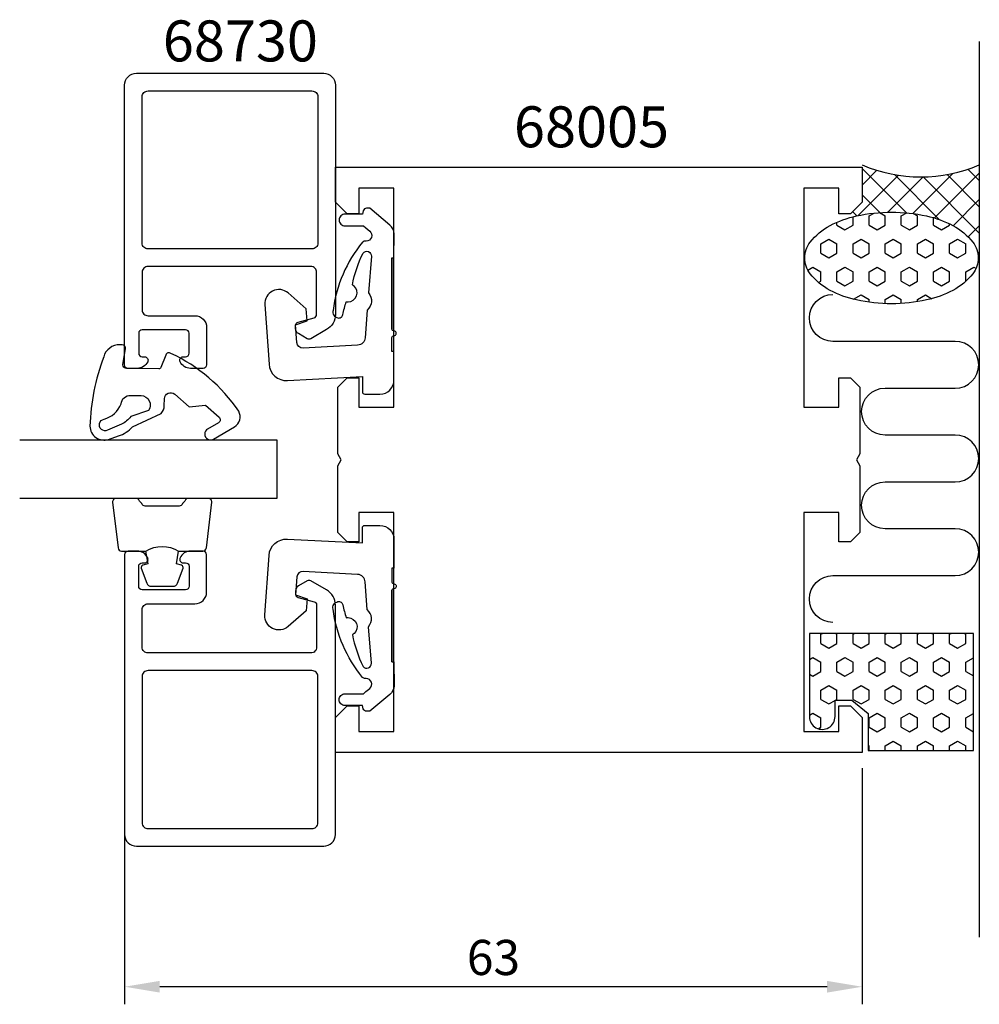
# Model space of a CAD drawing. Extents: x -27 to 55, y -12.6 to 71.4.
import ezdxf

# ---------------------------------------------------------------- set-up
doc = ezdxf.new("R2010")
doc.units = 0
doc.header["$LTSCALE"] = 7
doc.header["$MEASUREMENT"] = 0
doc.header["$PDMODE"] = 3
doc.layers.get('Defpoints').update_dxf_attribs({"linetype": 'CONTINUOUS'})
for name, color, linetype in [('sapa_anslutning', 6, 'CONTINUOUS'), ('sapa_artikelnr', 4, 'CONTINUOUS'), ('sapa_fogband', 2, 'CONTINUOUS'), ('sapa_glas', 4, 'CONTINUOUS'), ('sapa_matt', 1, 'CONTINUOUS'), ('sapa_profil', 7, 'CONTINUOUS')]:
    doc.layers.add(name, color=color, linetype=linetype)
doc.styles.add('ISO', font='isocp3.shx')
doc.dimstyles.new('MASKIN', dxfattribs={"dimscale": 0, "dimtxt": 3, "dimasz": 3, "dimexe": 1.5, "dimexo": 1.5, "dimgap": 1, "dimtad": 1, "dimtoh": 1, "dimdec": 8, "dimlfac": -1, "dimdsep": 46, "dimtxsty": 'ISO', "dimcen": -5, "dimclrd": 256, "dimclre": 256, "dimclrt": 2, "dimazin": 0, "dimtfac": 1, "dimtdec": 8, "dimtmove": 2, "dimatfit": 3, "dimfxl": 0, "dimtolj": 1, "dimarcsym": 0})
pattern_1 = [(90, (-504.3417, -227.1147), (1.374815, 3e-16), [0.79375, -1.5875]), (330, (-504.3417, -227.1147), (-0.6874075, -1.1906247), [0.79375, -1.5875]), (30, (-504.3417, -226.321), (0.6874075, -1.1906247), [0.79375, -1.5875])]

# ---------------------------------------------------------------- blocks, each defined once
blk = doc.blocks.new('*D0')
at = {"layer": 'Defpoints', "color": 0}
for p in [(-18, 19.05), (45, 9.025), (-18, -11.15)]:
    blk.add_point(p, dxfattribs=at)
at = {"layer": 'sapa_matt', "lineweight": -2}
for p, q in [((-18, 17.55), (-18, -12.65)), ((45, 7.525), (45, -12.65)), ((42, -11.15), (-15, -11.15))]:
    blk.add_line(p, q, dxfattribs=at)
at = {"layer": 'sapa_matt'}
for points in [[(-15, -10.65), (-15, -11.65), (-18, -11.15)], [(42, -10.65), (42, -11.65), (45, -11.15)]]:
    blk.add_solid(points, dxfattribs=at)
at = {"layer": 'sapa_matt', "color": 2, "insert": (13.5, -8.65), "char_height": 3, "attachment_point": 5, "style": 'ISO'}
blk.add_mtext('\\A1;63', dxfattribs=at)

msp = doc.modelspace()

# ---------------------------------------------------------------- hatches: boundary and pattern name
at = {"layer": 'sapa_anslutning'}
h = msp.add_hatch(dxfattribs=at)
h.set_pattern_fill('ANSI37', color=256, scale=0.5, angle=-90, style=0)
h.set_pattern_definition([(45, (-504.3417, -227.1147), (1.122532, -1.122532), []), (315, (-504.3417, -227.1147), (-1.122532, -1.122532), [])])
h.paths.add_polyline_path([(54.99616232, 59.02488253), (54.99616232, 51.08313987), (54.90959451, 51.08313987, 0.1678920097), (54.44617159, 52.4243594, 0.1053277233), (52.73856474, 53.84972137, 0.0677080187), (50.48750099, 54.67259951, 0.0538647881), (47.49723523, 54.99567695, 0.0538647881), (44.50696947, 54.67259951, 0.0146971942), (44, 54.54603771), (44, 54.85), (45, 55.85), (45, 58.85), (44.99649838, 58.85), (44.99649838, 59.02488253, 0.2032199431)])
h = msp.add_hatch(dxfattribs=at)
h.set_pattern_fill('HEX', color=256, scale=0.25, angle=-90, style=0)
h.set_pattern_definition(pattern_1)
h.paths.add_polyline_path([(47.49723523, 47.17060279, 0.0538647881), (50.48750099, 47.49368024, 0.0677080187), (52.73856474, 48.31655837, 0.1053277233), (54.44617159, 49.74192035, 0.1678920097), (54.90959451, 51.08313987, 0.1678920097), (54.44617159, 52.4243594, 0.1053277233), (52.73856474, 53.84972137, 0.0677080187), (50.48750099, 54.67259951, 0.0538647881), (47.49723523, 54.99567695, 0.0538647881), (44.50696947, 54.67259951, 0.0677080187), (42.25590572, 53.84972137, 0.1053277233), (40.54829888, 52.4243594, 0.1678920097), (40.08487596, 51.08313987, 0.1678920097), (40.54829888, 49.74192035, 0.1053277233), (42.25590572, 48.31655837, 0.0677080187), (44.50696947, 47.49368024, 0.0538647881)])
h = msp.add_hatch(dxfattribs=at)
h.set_pattern_fill('HEX', color=256, scale=0.25, angle=-90, style=0)
h.set_pattern_definition(pattern_1)
h.paths.add_polyline_path([(45.49649838, 12.17472246), (45.49649838, 9.02488253), (54.49649838, 9.02488253), (54.49649838, 19.02488253), (40.49649838, 19.02488253), (40.49649838, 11.90824329, 1.0039478385), (42.67119954, 11.92488253), (42.67119954, 13.32798249), (44.1220966, 13.32798249)])

# ---------------------------------------------------------------- linework, layer by layer
msp.add_line((54.99616232, 69.57248491), (54.99616232, -6.91561546), dxfattribs=at)
for points in [[(47.49723523, 54.99567695, -0.0538647881), (50.48750099, 54.67259951, -0.0677080187), (52.73856474, 53.84972137, -0.1053277233), (54.44617159, 52.4243594, -0.1678920097), (54.90959451, 51.08313987, -0.1678920097), (54.44617159, 49.74192035, -0.1053277233), (52.73856474, 48.31655837, -0.0677080187), (50.48750099, 47.49368024, -0.0538647881), (47.49723523, 47.17060279, -0.0538647881), (44.50696947, 47.49368024, -0.0677080187), (42.25590572, 48.31655837, -0.1053277233), (40.54829888, 49.74192035, -0.1678920097), (40.08487596, 51.08313987, -0.1678920097), (40.54829888, 52.4243594, -0.1053277233), (42.25590572, 53.84972137, -0.0677080187), (44.50696947, 54.67259951, -0.0538647881)], [(42.67119954, 13.32798249), (44.1220966, 13.32798249), (45.49649838, 12.17472246), (45.49649838, 9.02488253), (54.49649838, 9.02488253), (54.49649838, 19.02488253), (40.49649838, 19.02488253), (40.49649838, 11.90824329, 1.0039478385), (42.67119954, 11.92488253)]]:
    msp.add_lwpolyline(points, format="xyb", close=True, dxfattribs=at)
msp.add_lwpolyline([(42.48637564, 19.96372658, -1), (42.48637564, 23.96372658), (52.94298609, 23.96372658, 0.9999989466), (52.9429903, 27.96372658), (46.94298937, 27.96372658, -1), (46.94298937, 31.96372658), (52.94299293, 31.96372658, 0.9999974986), (52.94299293, 35.96372658), (46.94298937, 35.96372658, -1), (46.94298937, 39.96372658), (52.9429903, 39.96372658, 0.9999989466), (52.94298609, 43.96372658), (42.48637564, 43.96372658, -1), (42.48637564, 47.96372658)], format="xyb", dxfattribs=at)
msp.add_arc((49.99633035, 70.81837856), 12.80956159, 247.0255689067, 292.9744310933, dxfattribs=at)
at = {"layer": 'sapa_fogband'}
for points in [[(-18.41122399, 43.66871813, 0.3435051548), (-19.78911172, 42.63822985, 0.0844492164), (-20.96143526, 36.70574482, 0.5082987633), (-19.37342717, 35.59330718), (-18.53364645, 35.88043851, 0.1227845609), (-17.3145843, 36.66836668), (-14.88224622, 37.81311146, 0.1853390449), (-14.61231681, 38.47707567), (-14.60086754, 39.06072326, -0.6370702608), (-13.7184563, 39.45131542), (-12.48447618, 38.37394248), (-11.10203143, 38.51666521), (-9.93725071, 37.49970942, -0.513009523), (-9.98345594, 37.01455371), (-10.91065067, 36.47397794, 1), (-10.40697975, 35.61008234), (-8.62601336, 36.64842655, 0.4074844101), (-8.25441959, 37.99596637, 0.1341701473), (-14.04353046, 42.93566284, 0.480167543), (-14.48990788, 42.79424729), (-14.90065438, 41.73108868, -0.3152987889), (-15.09113774, 41.60320405), (-17.85056535, 41.65733505, -0.4142135624), (-18.14462375, 41.96316124), (-17.91720406, 43.35896935, 0.4142135624), (-18.21126246, 43.66479553)], [(-16.59592525, 39.33228059, -0.6068148963), (-15.96541968, 38.06080878), (-17.46741483, 37.54342633, -0.1316524976), (-18.27338155, 36.89364604), (-19.45733335, 36.3695794, -1.1249723039), (-19.75008654, 37.31855555, 0.2420391898), (-18.3078753, 38.62555011, -0.3924548245), (-17.49575213, 39.34993227)]]:
    msp.add_lwpolyline(points, format="xyb", close=True, dxfattribs=at)
for points in [[(-16.19395707, 26.05093913, -0.2857142857), (-13.39395707, 26.05093913), (-11.3201769, 26.05093913, 0.388260013), (-11.0213754, 26.32414986), (-10.55516548, 30.22414986, 0.4406523139), (-10.85396697, 30.55093913), (-12.56375897, 30.55093913, 0.3394542589), (-12.85353672, 30.32858484), (-13.05591645, 30.11099906, -0.3394542589), (-13.34569419, 29.88864477), (-16.24221994, 29.88864477, -0.3394542589), (-16.53199769, 30.11099906), (-16.73437742, 30.32858484, 0.3394542589), (-17.02415516, 30.55093913), (-18.73394716, 30.55093913, 0.4406523139), (-19.03274866, 30.22414986), (-18.56653873, 26.32414986, 0.388260013), (-18.26773724, 26.05093913), (-16.20554944, 26.05093913)], [(-16.20554944, 26.05093913), (-16.01319102, 24.96002032), (-16.44498758, 24.84432078, 0.4430158954), (-16.58046463, 24.58084435), (-16.10351644, 23.3103566, 0.3125358529), (-15.72903472, 23.05093913), (-13.85887941, 23.05093913, 0.3125358529), (-13.4843977, 23.3103566), (-13.0074495, 24.58084435, 0.4430158954), (-13.14292655, 24.84432078), (-13.57472311, 24.96002032), (-13.38557925, 26.03270843)]]:
    msp.add_lwpolyline(points, format="xyb", dxfattribs=at)
at = {"layer": 'sapa_glas', "color": 4}
for points in [[(4.82492719, 51.09922584), (5.00335779, 51.09922584), (5.01062542, 53.15692662, 0.2140529349), (4.65453836, 53.8923488), (2.94104949, 55.33013668), (2.67124841, 55.33013668, 0.3406963146), (2.38147101, 55.10778229), (2.30707412, 54.83013598), (0.81692892, 54.83013598, 0.4143126769), (0.31692893, 54.33013596, 0.4142135654), (0.81692892, 53.83013598), (2.39509635, 53.83013598), (2.60774062, 53.65170533), (2.94070571, 53.37231445, -0.7002174038), (2.63417799, 52.53013654), (2.5450443, 52.53013654, 0.2144460213), (2.32065567, 52.42925897, 0.1406819131), (-0.20094609, 46.60902672, 0.4163218501), (0.2113645, 45.9642868, 0.4161381359), (0.64070678, 46.24304345, -0.0216046275), (0.92006526, 47.33957162, 0.0585446842), (1.10266818, 47.32689762, 0.6633364648), (1.60058569, 48.6835744, 0.0585446836), (1.4531371, 48.79203347, -0.0660488412), (2.3630198, 51.49771103, -0.7466964632), (3.07150027, 51.22869747), (2.83702814, 48.10240241, -0.4013066521), (2.72725437, 46.63875226), (2.55005623, 44.27611033, -0.3774240282), (1.89513622, 43.63576268), (-2.76320312, 43.39162946, -0.4091108014), (-3.28815312, 43.85606599), (-3.39500761, 45.38415634), (-2.41421539, 45.72187019), (-2.48566755, 46.74368373), (-4.03694596, 48.09218947, 0.6681786379), (-6.02129369, 47.10283018), (-5.66528554, 42.01167642, 0.4091108014), (-4.09043553, 40.61836683), (2.30335675, 40.95345128), (2.30335675, 39.65345131, 0.4142135624), (2.50335675, 39.45345131), (3.80335673, 39.45345131, 0.4142129985), (5.00335779, 40.65345152), (5.00335779, 43.10443192), (4.82492719, 43.10443192), (4.8249272, 44.30329837, -0.317837244), (4.89159386, 44.39757928), (5.07002446, 44.46066402, 0.7071067778), (5.07002446, 44.83778765), (4.89159386, 44.90087239, -0.317837244), (4.82492719, 44.99515329), (4.82492719, 51.09922584), (4.82492719, 44.99515329)], [(4.82492719, 16.60077417), (5.00335779, 16.60077417), (5.01062542, 14.54307339, -0.2140529349), (4.65453836, 13.80765121), (2.94104949, 12.36986333), (2.67124841, 12.36986333, -0.3406963146), (2.38147101, 12.59221772), (2.30707412, 12.86986402), (0.81692892, 12.86986402, -0.4143126769), (0.31692893, 13.36986405, -0.4142135654), (0.81692892, 13.86986402), (2.39509635, 13.86986402), (2.60774062, 14.04829467), (2.94070571, 14.32768556, 0.7002174038), (2.63417799, 15.16986347), (2.5450443, 15.16986347, -0.2144460213), (2.32065567, 15.27074103, -0.1406819131), (-0.20094609, 21.09097329, -0.4163218501), (0.2113645, 21.73571321, -0.4161381359), (0.64070678, 21.45695656, 0.0216046275), (0.92006526, 20.36042838, -0.0585446842), (1.10266818, 20.37310239, -0.6633364648), (1.60058569, 19.0164256, -0.0585446836), (1.4531371, 18.90796654, 0.0660488412), (2.3630198, 16.20228897, 0.7466964632), (3.07150027, 16.47130254), (2.83702814, 19.5975976, 0.4013066521), (2.72725437, 21.06124775), (2.55005623, 23.42388967, 0.3774240282), (1.89513622, 24.06423732), (-2.76320312, 24.30837054, 0.4091108014), (-3.28815312, 23.84393401), (-3.39500761, 22.31584367), (-2.41421539, 21.97812982), (-2.48566755, 20.95631628), (-4.03694596, 19.60781054, -0.6681786379), (-6.02129369, 20.59716982), (-5.66528554, 25.68832359, -0.4091108014), (-4.09043553, 27.08163318), (2.30335675, 26.74654873), (2.30335675, 28.0465487, -0.4142135624), (2.50335675, 28.2465487), (3.80335673, 28.2465487, -0.4142129985), (5.00335779, 27.04654849), (5.00335779, 24.59556809), (4.82492719, 24.59556809), (4.8249272, 23.39670163, 0.317837244), (4.89159386, 23.30242073), (5.07002446, 23.23933599, -0.7071067778), (5.07002446, 22.86221236), (4.89159386, 22.79912762, 0.317837244), (4.82492719, 22.70484671), (4.82492719, 16.60077417), (4.82492719, 22.70484671)]]:
    msp.add_lwpolyline(points, format="xyb", dxfattribs=at)
at = {"layer": 'sapa_glas'}
msp.add_lwpolyline([(-26.96344369, 35.55093913), (-5, 35.55093913), (-5, 30.55093913), (-26.96344369, 30.55093913)], dxfattribs=at)
at = {"layer": 'sapa_profil'}
for p, q in [((0, 58.85), (45, 58.85)), ((0, 55.85), (0, 58.85)), ((45, 58.85), (45, 55.85)), ((5, 57.05), (2, 57.05)), ((2, 57.05), (2, 54.85)), ((5, 38.35), (5, 57.05)), ((43, 57.05), (40, 57.05)), ((40, 57.05), (40, 38.35)), ((43, 54.85), (43, 57.05)), ((1, 54.85), (0, 55.85)), ((45, 55.85), (44, 54.85)), ((2, 54.85), (1, 54.85)), ((44, 54.85), (43, 54.85)), ((0.2, 40.05), (1, 40.85)), ((1, 40.85), (2, 40.85)), ((2, 40.85), (2, 38.35)), ((43, 38.35), (43, 40.85)), ((43, 40.85), (44, 40.85)), ((44, 40.85), (44.8, 40.05)), ((0.2, 34.36961524), (0.2, 40.05)), ((44.8, 40.05), (44.8, 34.36961524)), ((2, 38.35), (5, 38.35)), ((40, 38.35), (43, 38.35)), ((0.5, 33.85), (0.2, 34.36961524)), ((0.2, 33.33038476), (0.5, 33.85)), ((44.8, 34.36961524), (44.5, 33.85)), ((44.5, 33.85), (44.8, 33.33038476)), ((0.2, 27.65), (0.2, 33.33038476)), ((44.8, 33.33038476), (44.8, 27.65)), ((5, 29.35), (2, 29.35)), ((2, 29.35), (2, 26.85)), ((5, 10.65), (5, 29.35)), ((43, 29.35), (40, 29.35)), ((40, 29.35), (40, 10.65)), ((43, 26.85), (43, 29.35)), ((1, 26.85), (0.2, 27.65)), ((44.8, 27.65), (44, 26.85)), ((2, 26.85), (1, 26.85)), ((44, 26.85), (43, 26.85)), ((0, 11.85), (1, 12.85)), ((1, 12.85), (2, 12.85)), ((2, 12.85), (2, 10.65)), ((43, 10.65), (43, 12.85)), ((43, 12.85), (44, 12.85)), ((44, 12.85), (45, 11.85)), ((0, 8.85), (0, 11.85)), ((45, 11.85), (45, 8.85)), ((2, 10.65), (5, 10.65)), ((40, 10.65), (43, 10.65)), ((45, 8.85), (0, 8.85))]:
    msp.add_line(p, q, dxfattribs=at)
at = {"layer": 'sapa_profil', "color": 7, "linetype": 'Continuous'}
for points in [[(-11, 45.15), (-11, 41.95, -0.4142135624), (-11.3, 41.65), (-12.36754447, 41.65, -0.2896898633), (-13.27105237, 42.22142857, -0.5507604246), (-13, 42.65), (-12.8, 42.65, 0.4142135624), (-12.5, 42.95), (-12.5, 44.65, 0.4142135624), (-12.8, 44.95), (-16.5, 44.95, 0.4142135624), (-16.8, 44.65), (-16.8, 42.95, 0.4142135624), (-16.5, 42.65), (-16.3, 42.65, -0.5507604246), (-16.02894763, 42.22142857, -0.2896898633), (-16.93245553, 41.65), (-17.7, 41.65, -0.4142135624), (-18, 41.95), (-18, 65.85, -0.4142135624), (-17, 66.85), (-1, 66.85, -0.4142135624), (0, 65.85), (0, 46.26865329, -0.267949201), (-0.75000004, 44.96961516), (-2.10000001, 44.19019237, -0.2679495025), (-2.40000031, 44.19019256), (-3.15000051, 44.62320657, -0.2679488738), (-3.4, 45.05621897), (-3.4, 45.31428601, -0.3394538596), (-3.17764613, 45.60406365), (-1.82235387, 45.96721519, 0.3394538596), (-1.6, 46.25699283), (-1.6, 49.85, 0.4142135624), (-2.1, 50.35), (-16, 50.35, 0.4142135624), (-16.5, 49.85), (-16.5, 46.65, 0.4142135624), (-16, 46.15), (-12, 46.15, -0.4142135624)], [(-1.5, 52.35, -0.4142135624), (-2, 51.85), (-16, 51.85, -0.4142135624), (-16.5, 52.35), (-16.5, 64.85, -0.4142135624), (-16, 65.35), (-2, 65.35, -0.4142135624), (-1.5, 64.85)], [(-11, 22.55), (-11, 25.75, 0.4142135624), (-11.3, 26.05), (-12.36754447, 26.05, 0.2896898633), (-13.27105237, 25.47857143, 0.5507604246), (-13, 25.05), (-12.8, 25.05, -0.4142135624), (-12.5, 24.75), (-12.5, 23.05, -0.4142135624), (-12.8, 22.75), (-16.5, 22.75, -0.4142135624), (-16.8, 23.05), (-16.8, 24.75, -0.4142135624), (-16.5, 25.05), (-16.3, 25.05, 0.5507604246), (-16.02894763, 25.47857143, 0.2896898633), (-16.93245553, 26.05), (-17.7, 26.05, 0.4142135624), (-18, 25.75), (-18, 1.85, 0.4142135624), (-17, 0.85), (-1, 0.85, 0.4142135624), (0, 1.85), (0, 21.43134671, 0.267949201), (-0.75000004, 22.73038484), (-2.10000001, 23.50980763, 0.2679495025), (-2.40000031, 23.50980744), (-3.15000051, 23.07679343, 0.2679488738), (-3.4, 22.64378103), (-3.4, 22.38571399, 0.3394538596), (-3.17764613, 22.09593635), (-1.82235387, 21.73278481, -0.3394538596), (-1.6, 21.44300717), (-1.6, 17.85, -0.4142135624), (-2.1, 17.35), (-16, 17.35, -0.4142135624), (-16.5, 17.85), (-16.5, 21.05, -0.4142135624), (-16, 21.55), (-12, 21.55, 0.4142135624)], [(-1.5, 15.35, 0.4142135624), (-2, 15.85), (-16, 15.85, 0.4142135624), (-16.5, 15.35), (-16.5, 2.85, 0.4142135624), (-16, 2.35), (-2, 2.35, 0.4142135624), (-1.5, 2.85)]]:
    msp.add_lwpolyline(points, format="xyb", close=True, dxfattribs=at)

# ---------------------------------------------------------------- texts
at = {"layer": 'sapa_artikelnr', "style": 'ISO'}
for s, p in [('68730', (-14.73997661, 67.86782924)), (' 68005', (14.17784807, 60.53384732))]:
    msp.add_text(s, height=3.5, dxfattribs=at).set_placement(p)

# ---------------------------------------------------------------- dimensions: what is measured, and where the dimension line sits
at = {"layer": 'sapa_matt'}
dim = msp.add_linear_dim(base=(-18, -11.15), p1=(45, 9.0248825322), p2=(-18, 19.05), dimstyle='MASKIN', override={"dimscale": 1}, dxfattribs=at)
dim.commit()
dim.dimension.update_dxf_attribs({"geometry": '*D0', "text_midpoint": (13.5, -8.65)})

doc.saveas('drawing.dxf')
